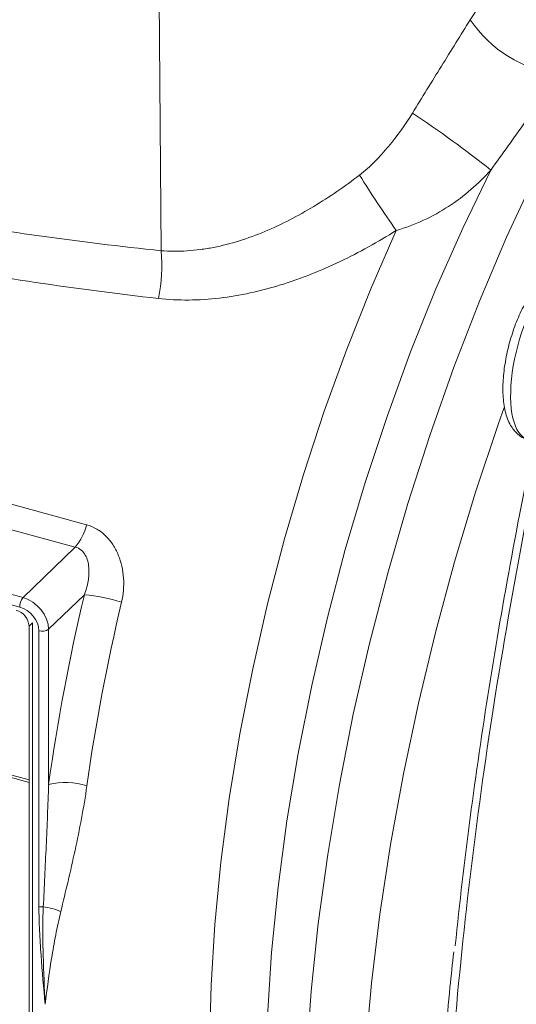
# Model space of a CAD drawing. Units: millimetres. Extents: x 0 to 594, y 0 to 420.
# Drawn here: x 147 to 167, y 89 to 127 of the extents above; entities that cross this region are included whole.
import ezdxf

# ---------------------------------------------------------------- set-up
doc = ezdxf.new("R2010")
doc.units = ezdxf.units.MM
doc.linetypes.add('SLD-Durchgehend', pattern=[0])

msp = doc.modelspace()

# ---------------------------------------------------------------- linework, layer by layer
at = {"color": 8, "linetype": 'SLD-Durchgehend', "lineweight": 0}
for p, q in [((152.76679, 140.3059), (152.92872, 118.42114)), ((114.05517, 117.67446), (150.06063, 107.88894)), ((149.63245, 107.0308), (113.62699, 116.81631)), ((111.74638, 114.83815), (147.62317, 105.08761)), ((147.4958, 104.72522), (111.619, 114.47576)), ((147.85314, 98.08108), (111.00239, 108.09633)), ((111.00239, 108.00109), (147.85314, 97.98584)), ((147.62317, 105.08761), (149.63245, 107.0308)), ((149.97979, 105.19719), (148.60571, 103.86831)), ((147.98278, 104.11254), (147.85314, 103.98601)), ((148.2327, 93.21475), (148.2327, 103.81075)), ((148.60571, 103.86831), (148.60571, 97.90711))]:
    msp.add_line(p, q, dxfattribs=at)
at = {"color": 7, "linetype": 'SLD-Durchgehend', "lineweight": 15}
for p, q in [((147.98278, 75.0641), (147.98278, 104.11254)), ((147.85314, 98.08108), (147.85314, 103.98601)), ((147.85314, 97.98584), (147.85314, 98.08108)), ((147.85314, 77.89003), (147.85314, 97.98584))]:
    msp.add_line(p, q, dxfattribs=at)
at = {"color": 8, "linetype": 'SLD-Durchgehend', "lineweight": 0, "flags": 128}
for points in [[(160.7629, 69.86303), (160.42541, 70.69011), (159.87416, 72.3221), (159.40895, 74.10503), (159.03219, 76.02973), (158.74579, 78.08631), (158.55124, 80.26422), (158.44953, 82.55225), (158.44119, 84.93866), (158.52625, 87.41118), (158.70428, 89.95712), (158.97438, 92.56339), (159.33513, 95.21661), (159.78471, 97.90314), (160.32079, 100.60918), (160.94062, 103.32084), (161.64102, 106.02417), (162.41839, 108.7053), (163.26873, 111.35044), (164.18768, 113.94602), (165.17052, 116.47868), (166.21219, 118.93543), (167.30735, 121.30365), (168.45036, 123.57115), (169.63537, 125.72631), (170.85627, 127.75804), (172.1068, 129.65591), (173.38054, 131.41016), (174.67093, 133.01179), (175.97135, 134.45256), (177.27512, 135.72509), (178.57554, 136.82281), (179.02172, 137.15957)], [(165.60613, 121.52083), (164.52513, 119.28489), (163.49607, 116.95231), (162.52489, 114.53654), (161.6172, 112.05153), (160.77823, 109.51164), (160.01283, 106.93152), (159.32542, 104.32608), (158.71996, 101.71035), (158.19996, 99.09943), (157.76841, 96.5084), (157.42781, 93.95222), (157.18012, 91.44565), (157.02677, 89.00316), (156.96865, 86.63884), (157.0061, 84.36635), (157.13889, 82.19881), (157.36626, 80.14874), (157.6869, 78.22796), (158.09896, 76.44758), (158.60005, 74.81786), (159.17548, 73.3743)], [(157.56086, 73.95348), (156.92129, 75.20304), (156.36052, 76.61282), (155.88177, 78.17479), (155.48775, 79.88003), (155.18071, 81.71882), (154.96242, 83.68067), (154.8341, 85.75441), (154.7965, 87.9282), (154.84982, 90.18964), (154.99376, 92.52585), (155.22751, 94.92349), (155.54972, 97.3689), (155.95857, 99.84813), (156.45172, 102.34705), (157.02635, 104.85139), (157.6792, 107.34689), (158.40653, 109.81931), (159.20421, 112.25456), (160.06768, 114.63874), (160.99201, 116.95826), (161.97194, 119.19989)], [(166.11384, 112.39372), (165.89941, 111.78429), (165.02159, 109.14221), (164.21359, 106.46034), (163.47933, 103.7517), (162.82237, 101.02944), (162.24591, 98.30677), (161.75274, 95.59692), (161.34525, 92.91303), (161.02543, 90.26814), (160.79483, 87.67509), (160.65456, 85.14647), (160.60532, 82.69454), (160.64733, 80.33123), (160.78039, 78.06799), (161.00386, 75.91582), (161.31665, 73.88517), (161.71725, 71.98589), (162.2037, 70.2272), (162.77365, 68.61765), (163.42433, 67.16504), (163.71357, 66.61678)]]:
    msp.add_lwpolyline(points, dxfattribs=at)
at = {"color": 8, "linetype": 'SLD-Durchgehend', "lineweight": 0}
for centre, radius, start, end in [((168.85041, 130.0223), 4.87002, 214.003182, 262.520852), ((137.78694, 86.38917), 44.81228, 51.625875, 56.390375), ((192.09044, 140.74194), 37.02951, 211.623222, 215.573994), ((147.22369, 117.82461), 5.73613, 347.509998, 5.969278), ((148.12856, 108.31708), 1.97894, 319.459492, 347.505431), ((148.06823, 104.72759), 0.57244, 141.030254, 180.237601), ((149.23232, 97.63022), 7.6038, 73.358783, 84.358573), ((148.35998, 104.22331), 0.43175, 252.854581, 304.691339), ((149.24959, 95.25659), 2.7276, 72.326031, 103.654079), ((148.36203, 93.70927), 0.51115, 255.343635, 274.431459), ((148.15822, 90.9563), 2.2565, 66.085107, 83.810052)]:
    msp.add_arc(centre, radius, start, end, dxfattribs=at)
at = {"color": 7, "linetype": 'SLD-Durchgehend', "lineweight": 15}
msp.add_arc((147.1796, 103.94609), 0.67473, 3.391825, 74.333628, dxfattribs=at)
at = {"color": 8, "linetype": 'SLD-Durchgehend', "lineweight": 0}
for centre, major_axis, ratio, start_param, end_param in [((167.88101, 114.38741), (0.84582, 3.22435), 0.38898315, 0.61077574, 3.13815894), ((147.62521, 104.1374), (-0.77522, 0.796), 0.75421386, 3.80293231, 5.37342405), ((164.95635, 104.88341), (9.62111, 33.94226), 0.41322834, 1.67821476, 1.89298058), ((165.92983, 104.60754), (9.32986, 32.86999), 0.41365594, 1.67836722, 1.89313303), ((147.49557, 104.01086), (-0.58215, 0.59628), 0.75831804, 3.80198376, 5.3724755)]:
    msp.add_ellipse(centre, major_axis=major_axis, ratio=ratio, start_param=start_param, end_param=end_param, dxfattribs=at)
for points, knots in [([(164.81313, 127.2988), (165.47714, 128.28203), (166.14527, 129.23108), (167.4836, 131.05371), (168.14404, 131.91403), (169.4431, 133.53021), (170.08174, 134.28611), (170.86377, 135.16089), (171.01974, 135.33273), (171.32777, 135.6668), (171.47984, 135.82905), (171.93021, 136.30164), (172.22271, 136.59782), (173.07734, 137.43087), (173.61662, 137.91243), (174.38087, 138.52483), (174.62817, 138.7106), (174.98803, 138.96135), (175.10614, 139.04026), (175.33656, 139.18742), (175.44915, 139.25586), (175.99954, 139.57316), (176.39973, 139.74757), (177.13064, 139.95033), (177.46132, 139.97864), (177.7613, 139.93661)], [0, 0, 0, 0, 0.125, 0.125, 0.25, 0.25, 0.375, 0.375, 0.40625, 0.40625, 0.4375, 0.4375, 0.5, 0.5, 0.625, 0.625, 0.6875, 0.6875, 0.71875, 0.71875, 0.75, 0.75, 0.875, 0.875, 1, 1, 1, 1]), ([(117.38312, 128.08167), (120.16365, 126.79445), (122.99027, 125.61685), (128.73403, 123.50663), (134.56833, 121.64173), (140.58257, 120.28645), (146.68733, 119.17649), (149.78498, 118.74401), (152.92872, 118.42114)], [0, 0, 0, 0, 0.25, 0.25, 0.5, 0.75, 0.75, 1, 1, 1, 1]), ([(162.59195, 123.71011), (162.96441, 124.31268), (163.33682, 124.91293), (164.07856, 126.10906), (164.448, 126.70493), (164.81313, 127.2988)], [0, 0, 0, 0, 0.5, 0.5, 1, 1, 1, 1]), ([(152.82407, 116.58406), (149.65077, 116.94462), (146.52133, 117.40865), (140.34856, 118.56784), (134.26191, 119.95847), (128.34644, 121.82976), (122.51709, 123.93249), (119.64547, 125.09941), (116.81771, 126.36982)], [0, 0, 0, 0, 0.25, 0.25, 0.5, 0.75, 0.75, 1, 1, 1, 1]), ([(168.2165, 125.19372), (167.79876, 124.58857), (167.36938, 123.97993), (166.49693, 122.75567), (166.05373, 122.14005), (165.60612, 121.52083)], [0, 0, 0, 0, 0.5, 0.5, 1, 1, 1, 1]), ([(160.55928, 121.32622), (160.77067, 121.48822), (160.96559, 121.66462), (161.33538, 122.0351), (161.50998, 122.22942), (162.01078, 122.83273), (162.31568, 123.26316), (162.59195, 123.71011)], [0, 0, 0, 0, 0.25, 0.25, 0.5, 0.5, 1, 1, 1, 1]), ([(165.60612, 121.52083), (165.36964, 121.25558), (165.11341, 121.00371), (164.56965, 120.53525), (164.2828, 120.31897), (163.67729, 119.9244), (163.35824, 119.74584), (162.68421, 119.4335), (162.33519, 119.30238), (161.97194, 119.19989)], [0, 0, 0, 0, 0.25, 0.25, 0.5, 0.5, 0.75, 0.75, 1, 1, 1, 1]), ([(152.92872, 118.42114), (153.26266, 118.39326), (153.59873, 118.39148), (154.10607, 118.42448), (154.276, 118.4415), (154.61317, 118.48636), (154.78087, 118.51421), (155.61546, 118.67842), (156.27078, 118.88851), (157.24283, 119.2951), (157.56289, 119.4453), (158.18898, 119.76722), (158.49629, 119.93948), (159.40359, 120.48589), (159.98916, 120.88931), (160.55928, 121.32622)], [0, 0, 0, 0, 0.125, 0.125, 0.1875, 0.1875, 0.25, 0.25, 0.5, 0.5, 0.625, 0.625, 0.75, 0.75, 1, 1, 1, 1]), ([(161.97194, 119.19989), (161.26878, 118.75528), (160.54865, 118.3545), (159.43893, 117.82606), (159.06406, 117.66214), (158.49332, 117.43658), (158.30167, 117.3648), (157.91532, 117.22847), (157.72029, 117.16384), (156.7463, 116.8629), (155.96472, 116.69008), (154.78423, 116.55182), (154.38762, 116.52607), (153.60031, 116.52035), (153.21034, 116.54017), (152.82407, 116.58406)], [0, 0, 0, 0, 0.25, 0.25, 0.375, 0.375, 0.4375, 0.4375, 0.5, 0.5, 0.75, 0.75, 0.875, 0.875, 1, 1, 1, 1]), ([(168.13089, 113.64957), (167.11268, 109.07331), (166.26964, 104.56878), (164.92268, 95.69642), (164.41879, 91.3286), (164.00925, 85.95646), (163.93833, 84.88433), (163.8198, 82.76343), (163.7721, 81.71395), (163.66328, 78.59795), (163.63638, 76.56384), (163.6911, 70.58968), (163.90736, 66.77696), (164.30835, 63.13981)], [0, 0, 0, 0, 0.25, 0.25, 0.5, 0.5, 0.5625, 0.5625, 0.625, 0.625, 0.75, 0.75, 1, 1, 1, 1]), ([(150.06063, 107.88894), (150.19907, 107.85132), (150.33214, 107.79494), (150.57787, 107.65159), (150.69211, 107.56418), (150.90262, 107.35929), (150.99513, 107.24559), (151.15778, 106.99817), (151.22828, 106.86293), (151.34278, 106.5846), (151.38764, 106.44062), (151.45457, 106.14371), (151.47662, 105.98916), (151.49681, 105.68136), (151.4953, 105.52767), (151.4698, 105.2207), (151.44554, 105.06656), (151.40987, 104.91555)], [0, 0, 0, 0, 0.125, 0.125, 0.25, 0.25, 0.375, 0.375, 0.5, 0.5, 0.625, 0.625, 0.75, 0.75, 0.875, 0.875, 1, 1, 1, 1]), ([(149.97979, 105.19719), (150.04653, 105.3692), (150.09485, 105.54279), (150.15452, 105.89331), (150.16554, 106.07051), (150.13668, 106.41087), (150.09684, 106.57869), (149.9747, 106.79444), (149.92263, 106.86081), (149.79472, 106.96774), (149.71749, 107.00868), (149.63245, 107.0308)], [0, 0, 0, 0, 0.25, 0.25, 0.5, 0.5, 0.75, 0.75, 0.875, 0.875, 1, 1, 1, 1]), ([(148.40153, 93.19965), (148.43897, 93.97509), (148.47681, 94.75441), (148.54758, 96.32285), (148.58082, 97.11168), (148.60571, 97.90711)], [0, 0, 0, 0, 0.5, 0.5, 1, 1, 1, 1]), ([(150.07769, 97.85545), (149.95814, 97.00268), (149.79634, 96.17857), (149.44728, 94.56674), (149.2597, 93.78436), (149.07296, 93.01908)], [0, 0, 0, 0, 0.5, 0.5, 1, 1, 1, 1]), ([(148.2327, 93.21475), (148.2327, 92.90604), (148.24218, 92.59506), (148.27129, 91.97065), (148.2911, 91.65718), (148.3594, 90.71527), (148.41672, 90.08496), (148.47412, 89.45478)], [0, 0, 0, 0, 0.25, 0.25, 0.5, 0.5, 1, 1, 1, 1]), ([(148.40153, 93.19965), (148.38717, 92.8907), (148.38206, 92.57952), (148.38206, 91.95588), (148.38733, 91.6433), (148.41271, 90.70498), (148.44231, 90.07888), (148.47412, 89.45478)], [0, 0, 0, 0, 0.25, 0.25, 0.5, 0.5, 1, 1, 1, 1]), ([(149.07296, 93.01908), (148.99983, 92.71937), (148.93612, 92.4187), (148.81986, 91.81874), (148.76751, 91.51936), (148.62302, 90.62516), (148.54348, 90.03486), (148.47412, 89.45478)], [0, 0, 0, 0, 0.25, 0.25, 0.5, 0.5, 1, 1, 1, 1])]:
    msp.add_open_spline(points, degree=3, knots=knots, dxfattribs=at)
at = {"color": 7, "linetype": 'SLD-Durchgehend', "lineweight": 15}
for points, knots in [([(167.45649, 117.12856), (167.3885, 117.05189), (167.18913, 116.82708), (166.89277, 116.35655), (166.58717, 115.70398), (166.34386, 114.99107), (166.17035, 114.25476), (166.07454, 113.52844), (166.06319, 112.84258), (166.14608, 112.22265), (166.32354, 111.72813), (166.60534, 111.38225), (166.85633, 111.19229), (167.00742, 111.17852), (167.02732, 111.17671)], [0, 0, 0, 0, 0.05197386, 0.15240567, 0.25035115, 0.34653475, 0.44211362, 0.53795204, 0.63482587, 0.7341841, 0.83845941, 0.91660058, 0.9890165, 1, 1, 1, 1]), ([(164.23747, 91.70805), (164.57351, 94.97685), (165.00811, 98.28499), (166.07098, 104.97935), (166.69923, 108.36559), (167.42655, 111.79226)], [0, 0, 0, 0, 0.5, 0.5, 1, 1, 1, 1]), ([(164.17867, 91.46696), (164.13024, 91.01561), (163.9493, 89.32964), (163.72547, 86.46831), (163.50863, 82.89071), (163.3844, 79.38369), (163.34559, 75.93922), (163.39359, 72.56277), (163.53105, 69.26589), (163.73591, 66.20865), (163.93678, 64.30113), (164.02895, 63.42592)], [0, 0, 0, 0, 0.04452788, 0.1663314, 0.28733425, 0.40845299, 0.5299575, 0.6518002, 0.77392593, 0.89627328, 1, 1, 1, 1])]:
    msp.add_open_spline(points, degree=3, knots=knots, dxfattribs=at)

doc.saveas('drawing.dxf')
